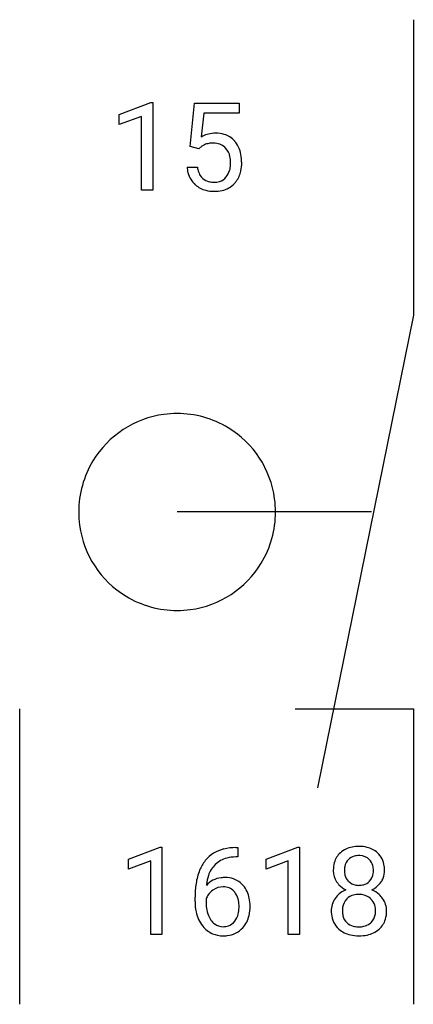
# Model space of a CAD drawing. Extents: x 4.9 to 10.2, y -2.8 to 10.5.
import ezdxf

# ---------------------------------------------------------------- set-up
doc = ezdxf.new("R2010")
doc.units = 0
for name, color, linetype in [('DEFAULT_255_1_234', 255, 'CONTINUOUS'), ('DEFAULT_255_2_778', 255, 'CONTINUOUS'), ('DEFAULT_255_2_778_3', 255, 'CONTINUOUS')]:
    doc.layers.add(name, color=color, linetype=linetype)

msp = doc.modelspace()

# ---------------------------------------------------------------- linework, layer by layer
at = {"layer": 'DEFAULT_255_1_234'}
for p, q in [((6.243, 9.177), (6.668, 9.337)), ((6.668, 9.337), (6.692, 9.337)), ((6.692, 9.337), (6.692, 8.162)), ((7.195, 8.748), (7.255, 9.331)), ((7.255, 9.331), (7.854, 9.331)), ((7.854, 9.331), (7.854, 9.194)), ((6.243, 9.042), (6.243, 9.177)), ((6.542, 9.152), (6.243, 9.042)), ((6.542, 8.162), (6.542, 9.152)), ((7.381, 9.194), (7.345, 8.875)), ((7.854, 9.194), (7.381, 9.194)), ((7.314, 8.718), (7.195, 8.748)), ((7.354, 8.75), (7.314, 8.718)), ((7.154, 8.47), (7.294, 8.47)), ((6.692, 8.162), (6.542, 8.162)), ((6.368, -0.827), (6.794, -0.667)), ((6.794, -0.667), (6.817, -0.667)), ((6.817, -0.667), (6.817, -1.842)), ((7.809, -0.672), (7.836, -0.672)), ((7.836, -0.672), (7.836, -0.798)), ((8.216, -0.827), (8.641, -0.667)), ((8.641, -0.667), (8.665, -0.667)), ((8.665, -0.667), (8.665, -1.842)), ((6.368, -0.962), (6.368, -0.827)), ((6.668, -0.852), (6.368, -0.962)), ((6.668, -1.842), (6.668, -0.852)), ((7.836, -0.798), (7.809, -0.798)), ((8.216, -0.962), (8.216, -0.827)), ((8.515, -0.852), (8.216, -0.962)), ((8.515, -1.842), (8.515, -0.852)), ((7.262, -1.397), (7.262, -1.34)), ((7.411, -1.359), (7.411, -1.414)), ((6.817, -1.842), (6.668, -1.842)), ((8.665, -1.842), (8.515, -1.842))]:
    msp.add_line(p, q, dxfattribs=at)
for centre, radius, start, end in [((7.531, 8.557), 0.368, 93.7182, 120.2539), ((7.54, 8.476), 0.449, 89.966, 94.2496), ((7.544, 8.535), 0.39, 73.8043, 90.5586), ((7.568, 8.621), 0.302, 41.3071, 73.543), ((7.461, 8.61), 0.176, 114.1951, 127.3641), ((7.484, 8.556), 0.235, 98.9831, 113.8909), ((7.504, 8.433), 0.36, 89.6805, 99.1614), ((7.506, 8.5), 0.293, 84.6958, 90.0676), ((7.519, 8.581), 0.211, 41.785, 85.9893), ((7.526, 8.585), 0.356, 13.5076, 41.2174), ((7.496, 8.561), 0.241, 12.649, 41.6081), ((7.39, 8.536), 0.35, 359.5577, 12.9535), ((7.362, 8.542), 0.526, 1.1331, 13.8829), ((7.601, 8.508), 0.449, 184.9247, 194.4976), ((7.62, 8.512), 0.329, 187.3601, 198.6733), ((7.382, 8.522), 0.358, 344.2412, 356.7357), ((7.257, 8.533), 0.483, 356.3549, 0.05), ((7.349, 8.531), 0.54, 347.8572, 0.4293), ((7.221, 8.535), 0.667, 359.9919, 1.5443), ((7.477, 8.472), 0.32, 193.7537, 228.5271), ((7.515, 8.475), 0.218, 198.4452, 217.7945), ((7.486, 8.454), 0.182, 218.2887, 228.5612), ((7.535, 8.457), 0.188, 286.7251, 320.6004), ((7.497, 8.488), 0.237, 320.6713, 344.5442), ((7.524, 8.491), 0.36, 323.673, 348.1673), ((7.485, 8.484), 0.334, 228.9024, 256.3314), ((7.496, 8.468), 0.198, 228.9655, 258.1235), ((7.516, 8.556), 0.288, 257.7258, 270.4014), ((7.521, 8.511), 0.244, 269.4204, 286.4209), ((7.559, 8.469), 0.319, 281.8396, 316.5458), ((7.553, 8.473), 0.326, 316.8171, 323.1493), ((7.515, 8.604), 0.458, 256.2427, 270.4486), ((7.522, 8.625), 0.479, 269.577, 282.4215), ((9.462, -1.12), 0.464, 89.6733, 101.2449), ((9.468, -1.103), 0.446, 76.2877, 90.4586), ((7.749, -1.131), 0.451, 102.8716, 140.8565), ((7.814, -1.375), 0.703, 90.3778, 103.5869), ((9.403, -0.95), 0.28, 132.2454, 164.5092), ((9.432, -0.983), 0.323, 100.7053, 132.1387), ((9.449, -0.958), 0.178, 105.923, 135.1663), ((9.463, -1.009), 0.23, 89.4776, 105.7298), ((9.465, -1.026), 0.248, 86.9834, 90.02), ((9.472, -0.965), 0.186, 44.3959, 88.2499), ((9.499, -0.981), 0.321, 47.824, 76.4267), ((9.521, -0.955), 0.286, 6.9169, 47.6261), ((7.813, -1.177), 0.53, 141.4298, 157.8541), ((7.791, -1.164), 0.369, 134.5303, 161.6211), ((7.775, -1.153), 0.35, 104.2855, 133.8629), ((7.814, -1.298), 0.5, 90.6001, 104.5147), ((9.493, -0.974), 0.373, 164.6186, 180.5292), ((9.534, -0.978), 0.265, 168.3802, 180.3602), ((9.451, -0.959), 0.18, 135.3053, 168.9882), ((9.474, -0.965), 0.185, 16.3252, 44.7913), ((9.426, -0.978), 0.234, 359.479, 16.0679), ((9.402, -0.977), 0.407, 359.842, 7.9694), ((8.035, -1.265), 0.768, 157.9803, 171.6247), ((7.957, -1.222), 0.545, 161.285, 174.2077), ((9.452, -0.978), 0.332, 179.9993, 181.1655), ((9.394, -0.982), 0.274, 180.4317, 213.2714), ((9.511, -0.982), 0.242, 179.503, 194.9127), ((9.452, -0.998), 0.182, 194.9722, 224.1944), ((9.473, -0.995), 0.186, 316.0413, 351.9163), ((9.4, -0.981), 0.261, 351.1057, 0.1937), ((9.527, -0.98), 0.282, 338.8764, 0.5166), ((8.474, -1.333), 1.213, 171.4525, 180.3159), ((7.642, -1.38), 0.303, 95.8331, 138.9955), ((8.097, -1.242), 0.687, 173.7811, 174.9255), ((7.665, -1.508), 0.433, 89.8754, 97.0544), ((7.669, -1.424), 0.349, 71.6408, 90.624), ((7.684, -1.369), 0.292, 39.6368, 71.019), ((7.621, -1.424), 0.376, 10.6587, 39.9044), ((9.413, -0.969), 0.297, 213.3439, 222.6271), ((9.426, -0.956), 0.315, 222.9548, 244.1372), ((9.45, -1), 0.178, 224.2961, 262.0157), ((9.464, -0.927), 0.253, 261.125, 270.196), ((9.467, -0.945), 0.234, 269.4826, 285.0988), ((9.482, -1.003), 0.174, 285.1586, 315.9485), ((9.505, -0.958), 0.312, 296.7586, 325.7537), ((9.544, -0.985), 0.265, 325.8412, 338.4796), ((7.627, -1.437), 0.23, 145.2975, 160.266), ((7.645, -1.451), 0.252, 124.9745, 144.8959), ((7.64, -1.436), 0.237, 89.8751, 126.2072), ((7.641, -1.433), 0.235, 85.0141, 90.0513), ((7.648, -1.383), 0.184, 36.8251, 85.7416), ((7.606, -1.422), 0.241, 32.3035, 38.0827), ((7.575, -1.438), 0.276, 11.0482, 31.8146), ((9.407, -1.534), 0.318, 115.5538, 145.6416), ((9.441, -1.595), 0.387, 113.2438, 116.2055), ((9.443, -1.502), 0.199, 104.8856, 135.2448), ((9.461, -1.569), 0.268, 89.4959, 104.858), ((9.464, -1.593), 0.291, 82.2615, 90.144), ((9.478, -1.512), 0.21, 45.3029, 83.1921), ((9.476, -0.909), 0.369, 296.0902, 297.3618), ((9.502, -1.565), 0.352, 47.9009, 67.1947), ((9.521, -1.54), 0.32, 35.2362, 47.5514), ((7.916, -1.401), 0.655, 179.6345, 191.7836), ((7.934, -1.417), 0.523, 179.6514, 190.2856), ((7.447, -1.465), 0.407, 359.6214, 11.2839), ((7.466, -1.457), 0.535, 359.6826, 11.1326), ((9.39, -1.523), 0.298, 145.6796, 180.626), ((9.448, -1.507), 0.205, 135.3399, 172.1044), ((9.484, -1.508), 0.203, 17.2923, 45.4627), ((9.437, -1.521), 0.251, 359.4454, 16.9256), ((9.548, -1.523), 0.289, 359.276, 35.4014), ((7.722, -1.445), 0.456, 191.4116, 218.6078), ((7.765, -1.449), 0.351, 190.0945, 207.5098), ((7.589, -1.503), 0.261, 322.6008, 346.5182), ((7.473, -1.473), 0.38, 346.2582, 358.7742), ((7.371, -1.468), 0.482, 358.3755, 0.0098), ((7.629, -1.505), 0.367, 318.141, 347.6119), ((7.462, -1.464), 0.539, 347.2487, 0.4369), ((9.508, -1.527), 0.415, 179.9315, 185.3255), ((9.392, -1.544), 0.298, 184.0104, 228.5072), ((9.529, -1.522), 0.287, 171.2652, 180.1859), ((9.512, -1.525), 0.27, 179.5155, 193.6467), ((9.496, -1.543), 0.19, 314.2553, 350.1693), ((9.411, -1.524), 0.277, 349.4146, 0.2931), ((9.473, -1.53), 0.364, 343.1295, 0.5777), ((7.708, -1.476), 0.288, 207.9583, 216.3251), ((7.674, -1.504), 0.245, 215.7661, 232.5457), ((7.636, -1.552), 0.183, 232.8005, 270.6606), ((7.65, -1.551), 0.183, 289.1833, 322.9684), ((9.43, -1.546), 0.186, 193.3541, 225.8257), ((9.434, -1.539), 0.194, 226.418, 255.8554), ((9.489, -1.529), 0.205, 281.7523, 306.6056), ((9.499, -1.546), 0.186, 307.135, 314.0278), ((9.546, -1.55), 0.288, 310.8497, 342.7448), ((7.634, -1.518), 0.341, 218.1665, 245.8781), ((7.634, -1.504), 0.354, 246.914, 270.7437), ((7.641, -1.516), 0.219, 269.3554, 288.4744), ((7.661, -1.531), 0.325, 275.6342, 317.8248), ((9.423, -1.507), 0.346, 228.7554, 257.8484), ((9.461, -1.347), 0.511, 257.4584, 270.4287), ((9.46, -1.445), 0.291, 255.4656, 268.7986), ((9.465, -1.362), 0.375, 268.3465, 270.0105), ((9.467, -1.43), 0.307, 269.5759, 282.0823), ((9.468, -1.347), 0.511, 269.6193, 281.979), ((9.504, -1.502), 0.352, 281.5474, 310.917), ((7.639, -1.401), 0.457, 269.8874, 276.7918)]:
    msp.add_arc(centre, radius, start, end, dxfattribs=at)
at = {"layer": 'DEFAULT_255_2_778'}
for p, q in [((10.196, 10.451), (10.196, 6.482)), ((10.196, 6.482), (8.906, 0.132)), ((5.698, 3.837), (5.698, 3.837)), ((4.904, -2.778), (4.904, 1.191)), ((8.608, 1.191), (10.196, 1.191)), ((10.196, 1.191), (10.196, -2.778))]:
    msp.add_line(p, q, dxfattribs=at)
for centre, radius, start, end in [((7.02, 3.813), 1.346, 89.9828, 97.5478), ((7.024, 3.839), 1.32, 58.7969, 90.1301), ((7.017, 3.84), 1.319, 97.5665, 148.7936), ((7.024, 3.84), 1.319, 7.5665, 58.7936), ((7.018, 3.84), 1.32, 148.7969, 180.1301), ((6.997, 3.837), 1.346, 359.9828, 7.5478), ((7.044, 3.836), 1.346, 179.9828, 187.5478), ((7.023, 3.834), 1.32, 328.7969, 0.1301), ((7.017, 3.833), 1.319, 187.5665, 238.7936), ((7.024, 3.833), 1.319, 277.5665, 328.7936), ((7.018, 3.834), 1.32, 238.7969, 270.1301), ((7.021, 3.86), 1.346, 269.9828, 277.5478)]:
    msp.add_arc(centre, radius, start, end, dxfattribs=at)
at = {"layer": 'DEFAULT_255_2_778_3'}
msp.add_line((9.633, 3.837), (7.021, 3.837), dxfattribs=at)

doc.saveas('drawing.dxf')
